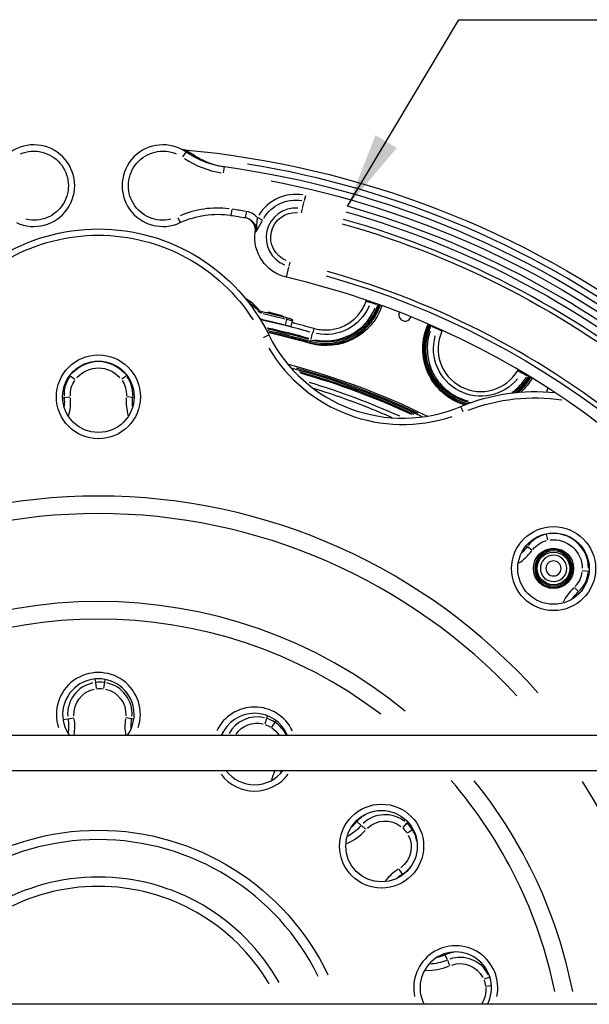
# Model space of a CAD drawing. Units: millimetres. Extents: x 0 to 15438, y 0 to 8400.
# Drawn here: x 1468 to 1770, y 1975 to 2498 of the extents above; entities that cross this region are included whole.
import ezdxf

# ---------------------------------------------------------------- set-up
doc = ezdxf.new("R2010")
doc.units = ezdxf.units.MM
doc.header["$MEASUREMENT"] = 0
doc.layers.add('P001', color=131, linetype='Continuous')
doc.layers.add('P_2DIM', color=6, linetype='Continuous')
doc.styles.add('BIGFONT', font='simplex.shx', dxfattribs={"bigfont": 'bigfont.shx'})
doc.dimstyles.new('DIMBIGFONT$7', dxfattribs={"dimscale": 20, "dimtxt": 3, "dimasz": 2, "dimexe": 1.5, "dimexo": 3, "dimgap": 0.75, "dimtad": 1, "dimdec": 1, "dimdsep": 46, "dimtxsty": 'BIGFONT', "dimsah": 1, "dimcen": 0, "dimclrt": 230, "dimadec": 1, "dimazin": 2, "dimtfac": 0.6, "dimtdec": 1, "dimtofl": 0, "dimtmove": 0, "dimatfit": 3, "dimfxl": 1, "dimtvp": 1, "dimtolj": 1, "dimarcsym": 0})

msp = doc.modelspace()

# ---------------------------------------------------------------- linework, layer by layer
at = {"layer": 'P001'}
for p, q in [((1554.87, 2424.89, 166.83), (1556.62, 2427.41, 166.83)), ((1576.44, 2416.5, 166.83), (1576.86, 2419.53, 166.83)), ((1618.31, 2397.59, 166.83), (1619.17, 2401.27, 166.83)), ((1619.85, 2404.21, 166.83), (1619.22, 2401.5, 166.83)), ((1580.73, 2396.89, 166.83), (1580.27, 2393.87, 166.83)), ((1617.74, 2395.12, 166.83), (1618.23, 2397.25, 166.83)), ((1552.16, 2392.77, 166.83), (1553.46, 2390, 166.83)), ((1611.17, 2366.92, 166.83), (1611.67, 2369.04, 166.83)), ((1609.79, 2360.99, 166.83), (1611.02, 2366.28, 166.83)), ((1657.29, 2346.58, 166.83), (1654.4, 2347.57, 166.83)), ((1595.1, 2343.75, 166.83), (1594.62, 2343.36, 166.83)), ((1596.89, 2342.61, 166.83), (1596.74, 2342.02, 166.83)), ((1609.94, 2339.38, 166.83), (1596.89, 2342.61, 166.83)), ((1600.56, 2342.39, 166.83), (1599.27, 2342.02, 166.83)), ((1600.56, 2342.39, 166.83), (1607.35, 2340.71, 166.83)), ((1597.38, 2341.8, 166.83), (1609.13, 2338.89, 166.83)), ((1608.41, 2335.66, 166.83), (1598.13, 2338.2, 166.83)), ((1607.35, 2340.71, 166.83), (1608.31, 2339.78, 166.83)), ((1609.74, 2338.57, 166.83), (1609.02, 2335.68, 166.83)), ((1609.94, 2339.38, 166.83), (1609.79, 2338.78, 166.83)), ((1612.53, 2338.74, 166.83), (1609.94, 2339.38, 166.83)), ((1610.03, 2338.67, 166.83), (1613, 2337.93, 166.83)), ((1612.24, 2334.79, 166.83), (1613.01, 2337.93, 166.83)), ((1690.02, 2333.41, 166.83), (1687.24, 2334.68, 166.83)), ((1597.69, 2329.02, 166.83), (1600.44, 2330.37, 166.83)), ((1494.85, 2308.82, 166.83), (1495.1, 2308.63, 166.83)), ((1495.13, 2308.61, 166.83), (1497.59, 2306.8, 166.83)), ((1524.94, 2308.61, 166.83), (1522.49, 2306.8, 166.83)), ((1525.23, 2308.82, 166.83), (1524.98, 2308.63, 166.83)), ((1737.22, 2308.71, 166.83), (1734.59, 2310.25, 166.83)), ((1491.12, 2297.12, 166.83), (1491.84, 2297.18, 166.83)), ((1491.91, 2297.18, 166.83), (1494.95, 2297.44, 166.83)), ((1528.16, 2297.18, 166.83), (1525.12, 2297.44, 166.83)), ((1528.95, 2297.12, 166.83), (1528.23, 2297.18, 166.83)), ((1703.48, 2289.56, 166.83), (1702.29, 2292.38, 166.83)), ((1747.45, 2224.8, 166.83), (1747.51, 2224.53, 166.83)), ((1747.51, 2224.49, 166.83), (1748.16, 2221.51, 166.83)), ((1736.97, 2218.48, 166.83), (1737.49, 2218.09, 166.83)), ((1737.54, 2218.06, 166.83), (1740, 2216.24, 166.83)), ((1769.87, 2204.78, 166.83), (1766.83, 2205.05, 166.83)), ((1770.3, 2204.74, 166.83), (1769.92, 2204.78, 166.83)), ((1764.73, 2194.08, 166.83), (1762.63, 2196.29, 166.83)), ((1765.33, 2193.45, 166.83), (1764.78, 2194.03, 166.83)), ((1508.21, 2147.63, 166.83), (1508.43, 2145.92, 166.83)), ((1508.45, 2145.78, 166.83), (1508.84, 2142.75, 166.83)), ((1513.19, 2145.78, 166.83), (1512.8, 2142.75, 166.83)), ((1513.4, 2147.42, 166.83), (1513.2, 2145.9, 166.83)), ((1599.68, 2128.13, 166.83), (1599.27, 2126.85, 166.83)), ((1491.34, 2126.2, 166.83), (1493.73, 2126.56, 166.83)), ((1493.94, 2126.59, 166.83), (1496.96, 2127.04, 166.83)), ((1527.69, 2126.59, 166.83), (1524.67, 2127.04, 166.83)), ((1528.79, 2126.43, 166.83), (1527.78, 2126.58, 166.83)), ((1599.24, 2126.74, 166.83), (1598.31, 2123.83, 166.83)), ((1603.54, 2124.74, 166.83), (1601.9, 2122.16, 166.83)), ((1604.13, 2125.69, 166.83), (1603.58, 2124.81, 166.83)), ((1997.37, 2117.64, 166.83), (1022.7, 2117.64, 166.83)), ((1997.37, 2098.97, 166.83), (1022.7, 2098.97, 166.83)), ((1647.14, 2071.99, 166.83), (1649.26, 2070.13, 166.83)), ((1673.52, 2071.18, 166.83), (1671.46, 2068.93, 166.83)), ((1674.1, 2071.81, 166.83), (1673.57, 2071.23, 166.83)), ((1649.5, 2069.91, 166.83), (1651.79, 2067.89, 166.83)), ((1676.58, 2067.55, 166.83), (1674.01, 2065.9, 166.83)), ((1676.97, 2067.8, 166.83), (1676.62, 2067.58, 166.83)), ((1671.24, 2044.1, 166.83), (1669.64, 2046.69, 166.83)), ((1671.47, 2043.72, 166.83), (1671.26, 2044.06, 166.83)), ((1693.86, 2001.33, 166.83), (1694.99, 1998.75, 166.83)), ((1695.12, 1998.45, 166.83), (1696.34, 1995.65, 166.83)), ((1717.43, 1989.46, 166.83), (1714.62, 1988.29, 166.83)), ((1717.61, 1989.53, 166.83), (1717.46, 1989.47, 166.83)), ((1718.4, 1984.85, 166.83), (1715.6, 1984.47, 166.83)), ((1997.37, 1974.97, 166.83), (1022.7, 1974.97, 166.83))]:
    msp.add_line(p, q, dxfattribs=at)
at = {"layer": 'P001', "elevation": 166.83}
for points in [[(1553.39, 2429.27, 0.033838), (1554.22, 2428.95, 0.033522), (1555.09, 2428.75, 0.008847), (1555.33, 2428.71, 0.00891), (1555.56, 2428.69)], [(1555.56, 2428.69, -0.027067), (1555.56, 2428.69, -0.008427), (1555.56, 2428.69)], [(1559.73, 2426.38, 0.015676), (1558.23, 2427.32, 0.015512), (1556.67, 2428.16, 0.005049), (1556.17, 2428.4, 0.004236), (1555.67, 2428.64), (1555.56, 2428.69)], [(1555.56, 2428.69, -0.027076), (1555.56, 2428.69, -0.008385), (1555.56, 2428.69)], [(1557.07, 2427.96, 0.006282), (1556.42, 2428.28, 0.006359), (1555.76, 2428.59, 0.000359), (1555.72, 2428.62, 0.000118), (1555.67, 2428.64), (1555.56, 2428.69)], [(1562.59, 2424.64, -0.008587), (1561.37, 2425.34, -0.009008), (1560.17, 2426.09, -0.001627), (1559.95, 2426.23, -0.001529), (1559.73, 2426.38)], [(1576.86, 2419.54, -0.045384), (1570.38, 2421.04, -0.044532), (1564.28, 2423.67, -0.00643), (1563.43, 2424.14, -0.006378), (1562.59, 2424.64)], [(1593.25, 2385.14, 0.035188), (1593.31, 2386.05, 0.033587), (1593.26, 2386.95, 0.03672), (1593.05, 2387.92, 0.036742), (1592.71, 2388.85, 0.048827), (1592.07, 2389.96, 0.047528), (1591.23, 2390.92, 0.037376), (1590.46, 2391.54, 0.037174), (1589.61, 2392.05, 0.034214), (1588.77, 2392.4, 0.034504), (1587.88, 2392.63, 0.004307), (1587.79, 2392.65, -0.998647), (1587.79, 2392.65)], [(1587.89, 2392.63, 0.000251), (1587.88, 2392.63, 0.000158), (1587.88, 2392.63)], [(1587.96, 2392.62, -0.054619), (1589.39, 2392.21, -0.053799), (1590.71, 2391.51, -0.043877), (1591.64, 2390.74, -0.043972), (1592.43, 2389.81, -0.051408), (1593.11, 2388.62, -0.051231), (1593.53, 2387.31, -0.036639), (1593.66, 2386.35, -0.038289), (1593.64, 2385.38, -0.006113), (1593.63, 2385.23, -0.006198), (1593.61, 2385.08)], [(1594.38, 2392.67), (1594.36, 2392.58, 0.009468), (1594.2, 2391.63, 0.013028), (1594.07, 2390.67, 0.0096), (1594.01, 2389.91, 0.006396), (1593.97, 2389.14, 0.002484), (1593.95, 2388.49, -0.002915), (1593.93, 2387.83, -0.008014), (1593.88, 2386.97, -0.015336), (1593.79, 2386.11, -0.010428), (1593.71, 2385.59, -0.011584), (1593.61, 2385.08)], [(1593.61, 2385.08, -0.006604), (1593.72, 2385.3, -0.004578), (1593.83, 2385.51, -0.00577), (1594.03, 2385.86, -0.002514), (1594.23, 2386.22, -0.001738), (1594.47, 2386.62, -0.00013), (1594.7, 2387.02), (1595.06, 2387.62, 0.00334), (1595.77, 2388.85, 0.004827), (1596.46, 2390.09, 0.002316), (1596.78, 2390.67, 0.002603), (1597.09, 2391.26)], [(1597.09, 2391.26, 0.000099), (1595.74, 2391.97, 0.000311), (1594.38, 2392.67)], [(1593.25, 2385.14), (1593.27, 2385.13, -0.000728), (1593.36, 2385.12, -0.000125), (1593.45, 2385.1, -0.000263), (1593.53, 2385.09, -0.000229), (1593.61, 2385.08)], [(1593.25, 2385.14, -0.385838), (1593.25, 2385.14, 0.031272), (1593.25, 2385.14)], [(1624.38, 2333.87, 0.038259), (1627.77, 2333.18, 0.038024), (1631.23, 2333.01, 0.03781), (1634.61, 2333.36, 0.037223), (1637.9, 2334.21, 0.040351), (1641.22, 2335.65, 0.039686), (1644.28, 2337.6, 0.040354), (1646.98, 2340.01, 0.039689), (1649.27, 2342.82, 0.027302), (1650.54, 2344.91, 0.026828), (1651.59, 2347.12, 0.007334), (1651.83, 2347.74, 0.00741), (1652.05, 2348.36)], [(1652.05, 2348.36, -0.002911), (1652.13, 2348.6, -0.002891), (1652.22, 2348.83)], [(1622.25, 2326.38, 0.192371), (1644.73, 2328.69, 0.192371), (1659.42, 2345.86)], [(1622.43, 2327.02, 0.192371), (1644.42, 2329.28, 0.192371), (1658.79, 2346.07)], [(1658.16, 2346.29, -0.192371), (1644.11, 2329.87, -0.192371), (1622.62, 2327.66)], [(1658.31, 2346.7, 0.003596), (1658.23, 2346.49, 0.003599), (1658.16, 2346.29)], [(1658.79, 2346.07, -0.00367), (1658.86, 2346.27, -0.003666), (1658.93, 2346.47)], [(1659.42, 2345.86, -0.003737), (1659.49, 2346.05, -0.003733), (1659.56, 2346.25)], [(1597.56, 2338.35, -0.003905), (1597.39, 2338.39, -0.006633), (1597.22, 2338.44, -0.014326), (1596.83, 2338.56, -0.012484), (1596.44, 2338.71, -0.014321), (1596.01, 2338.91, -0.015344), (1595.58, 2339.13)], [(1612.78, 2336.99, -0.00045), (1613.51, 2336.81, -0.00045), (1614.24, 2336.62), (1615.69, 2336.24), (1617.14, 2335.86), (1618.59, 2335.47, -0.0018), (1621.49, 2334.68, -0.001801), (1624.38, 2333.87)], [(1612.24, 2334.79, -0.158196), (1612.24, 2334.79, -0.060947), (1612.24, 2334.79, -0.096885), (1612.23, 2334.79, -0.009758), (1612.22, 2334.79, -0.027544), (1612.21, 2334.79, -0.006137), (1612.19, 2334.79, -0.010476), (1612.15, 2334.79, -0.003659), (1612.1, 2334.8, -0.005975), (1612.01, 2334.82, -0.002359), (1611.91, 2334.84, -0.003355), (1611.71, 2334.88, -0.001565), (1611.52, 2334.92, -0.002824), (1611.03, 2335.03, -0.001407), (1610.55, 2335.14, -0.00126), (1610.04, 2335.26, -0.001), (1609.52, 2335.38, -0.000519), (1609.25, 2335.45, -0.000519), (1608.98, 2335.52)], [(1612.17, 2334.62, -0.000009), (1612.17, 2334.62, -0.000008), (1612.17, 2334.62)], [(1612.24, 2334.79, -0.0027), (1612.24, 2334.78, -0.002688), (1612.23, 2334.78)], [(1685.19, 2335.62, 0.221061), (1685.35, 2309.94, 0.221051), (1705.09, 2293.52)], [(1685.8, 2335.34, 0.225249), (1686.16, 2309.8, 0.22524), (1706.18, 2293.94)], [(1707.36, 2294.37, -0.229992), (1687, 2309.63, -0.22999), (1686.4, 2335.06)], [(1685.36, 2335.99, -0.003733), (1685.28, 2335.8, -0.003736), (1685.19, 2335.62)], [(1685.97, 2335.73, -0.003666), (1685.88, 2335.53, -0.00367), (1685.8, 2335.34)], [(1686.4, 2335.06, 0.003599), (1686.49, 2335.26, 0.003596), (1686.58, 2335.46)], [(1692.27, 2332.38, 0.399528), (1702.44, 2302.84, 0.399528), (1732.45, 2311.51)], [(1692.47, 2332.83, -0.002883), (1692.37, 2332.6, -0.002902), (1692.27, 2332.38)], [(1732.45, 2311.51, -0.00291), (1732.57, 2311.72, -0.00289), (1732.7, 2311.93)], [(1738.02, 2308.25, -0.049485), (1734.64, 2303.6, -0.049478), (1730.41, 2299.7)], [(1731.66, 2299.83, 0.044971), (1735.49, 2303.56, 0.044962), (1738.59, 2307.91)], [(1732.82, 2299.94, 0.040978), (1736.31, 2303.49, 0.040962), (1739.17, 2307.57)], [(1738.24, 2308.62, 0.003595), (1738.13, 2308.44, 0.003598), (1738.02, 2308.25)], [(1738.59, 2307.91, -0.003669), (1738.7, 2308.09, -0.003665), (1738.81, 2308.28)], [(1739.17, 2307.57, -0.003735), (1739.27, 2307.75, -0.003732), (1739.38, 2307.93)], [(1665.9, 2286.36, 0.001098), (1664.35, 2287.05, 0.001097), (1662.79, 2287.72, 0.00329), (1658.1, 2289.7, 0.003291), (1653.39, 2291.62, 0.001261), (1651.58, 2292.33, 0.00126), (1649.76, 2293.04), (1647.94, 2293.74), (1646.12, 2294.43), (1644.3, 2295.11, 0.00063), (1643.38, 2295.45, 0.00063), (1642.47, 2295.79), (1640.63, 2296.45), (1638.8, 2297.1, 0.00063), (1637.88, 2297.42, 0.00063), (1636.96, 2297.75), (1635.12, 2298.38), (1633.27, 2299.01), (1631.42, 2299.62), (1629.57, 2300.23, 0.00063), (1628.64, 2300.53, 0.00063), (1627.72, 2300.83), (1625.86, 2301.42), (1624, 2302)]]:
    msp.add_lwpolyline(points, format="xyb", dxfattribs=at)
for points in [[(1588.52, 2395.91), (1588.27, 2394.48), (1588.08, 2393.34), (1587.96, 2392.62)], [(1652.05, 2348.36), (1654.38, 2347.57)], [(1658.79, 2346.07), (1658.55, 2346.15), (1658.16, 2346.29)], [(1659.42, 2345.86), (1659.03, 2345.99), (1658.79, 2346.07)], [(1596.1, 2338.28), (1596.12, 2338.35)], [(1596.12, 2338.37), (1596.12, 2338.35)], [(1596.21, 2338.81), (1596.21, 2338.81)], [(1597.49, 2338.07), (1597.56, 2338.35)], [(1608.96, 2335.42), (1608.98, 2335.52)], [(1608.96, 2335.42), (1608.96, 2335.42)], [(1622.8, 2328.3), (1623.18, 2329.65), (1623.5, 2330.75), (1623.71, 2331.5)], [(1624.38, 2333.87), (1623.71, 2331.5)], [(1685.19, 2335.62), (1685.57, 2335.44), (1685.8, 2335.34)], [(1685.8, 2335.34), (1686.03, 2335.23), (1686.4, 2335.06)], [(1692.27, 2332.38), (1690.04, 2333.4)], [(1622.25, 2326.38), (1622.36, 2326.78), (1622.43, 2327.02)], [(1622.43, 2327.02), (1622.5, 2327.26), (1622.62, 2327.66)], [(1732.45, 2311.51), (1734.57, 2310.27)], [(1738.59, 2307.91), (1738.37, 2308.04), (1738.02, 2308.25)], [(1739.17, 2307.57), (1738.81, 2307.78), (1738.59, 2307.91)]]:
    msp.add_lwpolyline(points, dxfattribs=at)
at = {"layer": 'P001'}
for centre, radius in [((1510.04, 2297.5, 166.83), 22.29), ((1510.04, 2297.5, 166.83), 18.95), ((1751.43, 2206.28, 166.83), 22.29), ((1751.43, 2206.28, 166.83), 18.95), ((1751.43, 2206.4, 166.83), 10.67), ((1751.43, 2206.4, 166.83), 8.67), ((1660.23, 2058.96, 166.83), 22.29), ((1660.23, 2058.96, 166.83), 18.95)]:
    msp.add_circle(centre, radius, dxfattribs=at)
at = {"layer": 'P001', "extrusion": (0, 2.08861e-14, -1)}
msp.add_circle((-1751.43, 2206.4, -166.83), 10, dxfattribs=at)
at = {"layer": 'P001', "extrusion": (-3.98704e-17, 2.09484e-14, -1)}
msp.add_circle((-1751.43, 2206.4, -166.83), 9.33, dxfattribs=at)
at = {"layer": 'P001', "extrusion": (1.1321e-16, 2.09484e-14, -1)}
msp.add_circle((-1751.43, 2206.4, -166.83), 7, dxfattribs=at)
at = {"layer": 'P001', "extrusion": (2.66291e-16, 2.09484e-14, -1)}
msp.add_circle((-1751.43, 2206.4, -166.83), 4, dxfattribs=at)
at = {"layer": 'P001'}
for centre, radius, start, end in [((1475.79, 2409.61, 166.83), 21.67, 244.9186, 124.7223), ((1544.28, 2409.61, 166.83), 21.67, 55.2777, 295.0814), ((1583.2, 2465.78, 166.83), 50, 236.6232, 260.8421), ((1510.04, 1932.5, 166.83), 494.93, 25.063, 80.8082), ((1510.04, 1932.5, 166.83), 491.6, 22.1228, 82.1876), ((1614.7, 2382.08, 166.83), 22.91, 80.6736, 148.6948), ((1573.25, 2347.72, 166.83), 50, 83.0308, 113.3946), ((1510.04, 1932.5, 166.83), 470, 80.4358, 81.2962), ((1614.7, 2382.08, 166.83), 15.66, 85.8947, 247.8947), ((1510.04, 1932.5, 166.83), 484.51, 25.1855, 74.1731), ((1510.04, 1932.5, 166.83), 477.26, 25.5278, 74.1911), ((1510.04, 1932.5, 166.83), 448.35, 27.014, 74.2694), ((1510.04, 1932.5, 166.83), 439.93, 31.5071, 76.8947), ((1577.22, 2329.29, 166.83), 23, 38.972, 61.6087), ((1672.56, 2341.39, 166.83), 19.21, 159.8425, 161.1384), ((1597.69, 2345.85, 166.83), 4, 220.8275, 254.2274), ((1630.59, 2355.67, 166.83), 28.45, 258.4537, 336.8548), ((1672.87, 2341.49, 166.83), 13.22, 160.346, 161.1784), ((1672.69, 2341.04, 166.83), 3.33, 154.9467, 341.6358), ((1510.03, 1932.46, 166.83), 414.92, 74.2946, 77.8287), ((1510.13, 1932.69, 166.83), 408.88, 74.0683, 77.3275), ((1510.04, 1932.5, 166.83), 410.88, 74.2699, 77.362), ((1712.89, 2322.96, 166.83), 28.45, 160.7349, 256.1338), ((1672.87, 2341.49, 166.83), 13.22, 335.4057, 336.2365), ((1672.56, 2341.39, 166.83), 19.21, 335.5069, 336.8026), ((1671.51, 2365.38, 166.83), 79.22, 206.2258, 292.8614), ((1671.51, 2365.38, 166.83), 82.55, 210.5576, 288.5296), ((1510.04, 2297.63, 166.83), 18.54, 41.7366, 138.2634), ((1510.04, 1932.5, 166.83), 393.78, 64.1351, 74.9523), ((1510.04, 1932.5, 166.83), 394.45, 64.546, 74.5414), ((1751.15, 2300.56, 166.83), 19.21, 148.2921, 149.5875), ((1508.7, 2298.62, 166.83), 16.87, 145.6889, 182.8209), ((1511.38, 2298.62, 166.83), 16.87, 357.1791, 34.3111), ((1510.04, 1932.5, 166.83), 392.45, 64.9527, 74.1347), ((1712.89, 2322.96, 166.83), 28.45, 305.8679, 328.4073), ((1751.43, 2300.63, 166.83), 13.22, 148.7921, 149.6289), ((1751.16, 2300.21, 166.83), 3.33, 143.1674, 181.8843), ((1466.18, 2294.98, 166.83), 29.12, 345.2693, 3.8515), ((1553.89, 2294.98, 166.83), 29.12, 176.1485, 194.7307), ((1510.04, 1932.5, 166.83), 312.33, 41.7167, 138.2833), ((1510.04, 1932.5, 166.83), 303, 42.8955, 137.1045), ((1751.08, 2208.03, 166.83), 16.87, 104.2853, 141.4174), ((1751.43, 2206.4, 166.83), 18.54, 0.333, 96.8598), ((1716.79, 2233.42, 166.83), 29.12, 304.0773, 322.459), ((1753.09, 2206.26, 166.83), 16.87, 315.7755, 352.9075), ((1782.58, 2175.42, 166.83), 29.12, 134.7516, 153.4528), ((1510.04, 1932.5, 166.83), 256.34, 50.6131, 129.3869), ((1510.04, 1932.5, 166.83), 247.01, 52.6913, 127.3087), ((1510.04, 2128.84, 166.83), 22.29, 341.8499, 198.1501), ((1510.04, 2128.84, 166.83), 18.95, 323.7797, 216.2203), ((1510.6, 2129.07, 166.83), 16.87, 101.9131, 183.9203), ((1510.82, 2127.42, 166.83), 18.54, 83.3786, 96.6214), ((1511.03, 2129.07, 166.83), 16.87, 356.0797, 78.0869), ((1592.86, 2110.51, 166.83), 22.29, 25.7805, 154.2195), ((1592.86, 2110.51, 166.83), 18.95, 22.0816, 157.9184), ((1468.4, 2122.78, 166.83), 29.12, 350.7554, 7.5436), ((1553.23, 2122.78, 166.83), 29.12, 172.4564, 189.2446), ((1594.15, 2110.68, 166.83), 16.87, 76.5675, 151.4906), ((1593.64, 2109.09, 166.83), 18.54, 58.4266, 71.6694), ((1594.53, 2110.5, 166.83), 16.87, 26.6536, 56.0573), ((1592.86, 2110.51, 166.83), 22.29, 217.0679, 322.9321), ((1592.86, 2110.51, 166.83), 18.95, 217.5094, 322.4906), ((1630.14, 2087, 166.83), 29.12, 156.2631, 165.9349), ((1510.04, 1932.5, 166.83), 247.01, 11.523, 40.7466), ((1510.04, 1932.5, 166.83), 256.34, 11.0837, 38.9473), ((1510.04, 1932.5, 166.83), 303, 9.3201, 32.0618), ((1662.13, 2058.77, 166.83), 16.87, 52.0091, 134.0163), ((1630.14, 2087, 166.83), 22.67, 308.9399, 318.5722), ((1661, 2057.54, 166.83), 18.54, 33.4745, 46.7174), ((1630.14, 2087, 166.83), 29.12, 293.8444, 317.2708), ((1662.41, 2058.44, 166.83), 16.87, 10.7131, 31.5796), ((1510.04, 1932.5, 166.83), 129.94, 26.1684, 153.8316), ((1684.78, 2022.11, 166.83), 29.12, 122.6344, 140.8992), ((1662.41, 2058.44, 166.83), 16.87, 302.7285, 322.6861), ((1510.04, 1932.5, 166.83), 110.06, 29.4265, 150.5735), ((1510.04, 1932.5, 166.83), 105.09, 30.4505, 149.5495), ((1699.55, 1983.8, 166.83), 22.29, 348.0082, 191.9918), ((1699.55, 1983.8, 166.83), 18.95, 332.2534, 207.7466), ((1684.78, 2022.11, 166.83), 22.67, 282.5084, 293.6202), ((1701.87, 1983.02, 166.83), 16.87, 27.057, 109.0643), ((1684.78, 2022.11, 166.83), 29.12, 267.8678, 292.2648), ((1700.33, 1982.38, 166.83), 18.54, 16.5175, 22.1862)]:
    msp.add_arc(centre, radius, start, end, dxfattribs=at)
at = {"layer": 'P001', "extrusion": (-4.44089e-16, 0, -1)}
msp.add_arc((-1475.79, 2409.61, -166.83), 18.33, 67.2679, 283.0912, dxfattribs=at)
at = {"layer": 'P001', "extrusion": (0, 0, -1)}
for centre, radius, start, end in [((-1544.28, 2409.61, -166.83), 18.33, 256.9088, 112.7321), ((-1583.2, 2465.78, -166.83), 46.67, 277.8124, 304.7223), ((-1510.04, 1932.5, -166.83), 488.27, 100.8077, 154.7228), ((-1614.7, 2382.08, -166.83), 19.86, 31.3081, 99.3265), ((-1573.25, 2347.72, -166.83), 46.67, 64.9186, 98.656), ((-1614.7, 2382.08, -166.83), 13.25, 292.1053, 94.1053), ((-1510.04, 1932.5, -166.83), 481.46, 105.8194, 154.6716), ((-1510.04, 1932.5, -166.83), 466.67, 98.656, 99.6119), ((-1510.04, 1932.5, -166.83), 474.85, 105.8027, 154.3559), ((-1614.7, 2382.08, -166.83), 21.67, 283.1053, 8.1096), ((-1510.04, 1932.5, -166.83), 445.94, 105.7236, 152.8526)]:
    msp.add_arc(centre, radius, start, end, dxfattribs=at)
at = {"layer": 'P001', "extrusion": (2.89891e-17, -5.03936e-17, -1)}
msp.add_arc((-1510.04, 1932.5, -166.83), 498.27, 95.24199248545162, 95.24200494238573, dxfattribs=at)
at = {"layer": 'P001', "extrusion": (2.46462e-17, -9.77291e-17, -1)}
msp.add_arc((-1510.04, 1932.5, -166.83), 498.27, 95.242, 158.1885, dxfattribs=at)
at = {"layer": 'P001', "extrusion": (-5.07597e-16, 3.31822e-17, -1)}
msp.add_arc((-1510.04, 2285.84, -166.83), 100.78, 26.2258, 153.7742, dxfattribs=at)
at = {"layer": 'P001', "extrusion": (-4.40239e-16, 0, -1)}
for centre, radius, start, end in [((-1510.04, 2285.84, -166.83), 97.45, 32.6032, 147.3968), ((-1741.44, 2199.52, -166.83), 97.45, 68.7912, 98.5375), ((-1510.04, 1932.5, -166.83), 134.91, 25.513, 154.487)]:
    msp.add_arc(centre, radius, start, end, dxfattribs=at)
at = {"layer": 'P001', "extrusion": (2.00401e-13, -1.41257e-13, -1)}
msp.add_arc((-1577.22, 2329.29, -166.83), 22.33, 123.7506, 140.1187, dxfattribs=at)
at = {"layer": 'P001', "extrusion": (1.85624e-13, -1.70727e-13, -1)}
msp.add_arc((-1597.69, 2345.85, -166.83), 3.33, 283.9171, 321.028, dxfattribs=at)
at = {"layer": 'P001', "extrusion": (1.98889e-13, -1.32885e-13, -1)}
msp.add_arc((-1630.9, 2355.8, -166.83), 31.12, 198.8216, 285.9317, dxfattribs=at)
at = {"layer": 'P001', "extrusion": (1.99777e-13, -1.33857e-13, -1)}
msp.add_arc((-1630.59, 2355.67, -166.83), 25.12, 203.1452, 281.5463, dxfattribs=at)
at = {"layer": 'P001', "extrusion": (3.55127e-12, -1.33323e-12, -1)}
msp.add_arc((-1672.56, 2341.39, -166.83), 15.88, 18.8704, 20.3242, dxfattribs=at)
at = {"layer": 'P001', "extrusion": (-1.88496e-11, -8.82514e-11, -1)}
msp.add_arc((-1598.01, 2347.28, -166.83), 9.12, 281.9965, 282.3877, dxfattribs=at)
at = {"layer": 'P001', "extrusion": (2.01361e-13, -1.30705e-13, -1)}
msp.add_arc((-1612.37, 2338.09, -166.83), 0.667, 103.9171, 193.9171, dxfattribs=at)
at = {"layer": 'P001', "extrusion": (1.79083e-13, -2.08082e-13, -1)}
msp.add_arc((-1510.04, 1932.5, -166.83), 410.22, 102.546, 105.9019, dxfattribs=at)
at = {"layer": 'P001', "extrusion": (2.06476e-13, -1.04154e-13, -1)}
msp.add_arc((-1510.04, 1932.5, -166.83), 411.55, 102.5612, 105.7261, dxfattribs=at)
at = {"layer": 'P001', "extrusion": (1.94907e-13, -1.48013e-13, -1)}
msp.add_arc((-1510.04, 1932.5, -166.83), 409.55, 102.7886, 105.7381, dxfattribs=at)
at = {"layer": 'P001', "extrusion": (1.98581e-13, -1.32397e-13, -1)}
msp.add_arc((-1713.18, 2323.04, -166.83), 31.12, 286.5676, 24.5943, dxfattribs=at)
at = {"layer": 'P001', "extrusion": (2.11602e-14, -4.81297e-14, -1)}
msp.add_arc((-1672.56, 2341.39, -166.83), 15.88, 203.0307, 204.4843, dxfattribs=at)
at = {"layer": 'P001', "extrusion": (1.98404e-13, -1.33236e-13, -1)}
msp.add_arc((-1712.89, 2322.96, -166.83), 25.12, 219.0517, 15.8538, dxfattribs=at)
at = {"layer": 'P001', "extrusion": (1.57772e-30, 2.0664e-14, -1)}
msp.add_arc((-1510.04, 2297.63, -166.83), 15.21, 41.7366, 138.2634, dxfattribs=at)
at = {"layer": 'P001', "extrusion": (1.99034e-13, -1.31583e-13, -1)}
msp.add_arc((-1510.13, 1932.69, -166.83), 395.12, 104.717, 116.1918, dxfattribs=at)
at = {"layer": 'P001', "extrusion": (1.99406e-13, -1.30881e-13, -1)}
msp.add_arc((-1510.04, 1932.5, -166.83), 393.12, 105.724, 115.1886, dxfattribs=at)
at = {"layer": 'P001', "extrusion": (-3.9443e-31, 2.0664e-14, -1)}
for centre, start, end in [((-1508.7, 2298.62, -166.83), 357.1791, 34.3111), ((-1753.09, 2206.26, -166.83), 187.0925, 224.2245)]:
    msp.add_arc(centre, 13.54, start, end, dxfattribs=at)
at = {"layer": 'P001', "extrusion": (-3.15544e-30, 2.0664e-14, -1)}
msp.add_arc((-1511.38, 2298.62, -166.83), 13.54, 145.6889, 182.8209, dxfattribs=at)
at = {"layer": 'P001', "extrusion": (2.09894e-13, -1.40003e-13, -1)}
msp.add_arc((-1713.18, 2323.04, -166.83), 31.12, 210.3711, 227.6573, dxfattribs=at)
at = {"layer": 'P001', "extrusion": (-3.18423e-12, 1.91965e-12, -1)}
msp.add_arc((-1751.15, 2300.56, -166.83), 15.88, 30.4212, 31.8745, dxfattribs=at)
at = {"layer": 'P001', "extrusion": (2.68497e-13, 5.55529e-14, -1)}
msp.add_arc((-1510.04, 1932.5, -166.83), 389.12, 106.6833, 114.2293, dxfattribs=at)
at = {"layer": 'P001', "extrusion": (-3.73791e-16, -1.57599e-16, -1)}
msp.add_arc((-1741.44, 2199.52, -166.83), 100.78, 67.1386, 96.1922, dxfattribs=at)
at = {"layer": 'P001', "extrusion": (-1.97215e-31, 2.0664e-14, -1)}
msp.add_arc((-1466.18, 2294.98, -166.83), 25.8, 175.6673, 185.5871, dxfattribs=at)
at = {"layer": 'P001', "extrusion": (3.9443e-31, 2.0664e-14, -1)}
msp.add_arc((-1553.89, 2294.98, -166.83), 25.8, 354.4129, 4.3327, dxfattribs=at)
at = {"layer": 'P001', "extrusion": (-7.88861e-31, 2.0664e-14, -1)}
msp.add_arc((-1751.43, 2206.4, -166.83), 15.21, 83.1402, 179.667, dxfattribs=at)
at = {"layer": 'P001', "extrusion": (0, 2.0664e-14, -1)}
for centre, radius, start, end in [((-1716.79, 2233.42, -166.83), 25.8, 217.0447, 226.4943), ((-1751.08, 2208.03, -166.83), 13.54, 38.5826, 75.7147), ((-1782.58, 2175.42, -166.83), 25.8, 35.438, 45.7164)]:
    msp.add_arc(centre, radius, start, end, dxfattribs=at)
at = {"layer": 'P001', "extrusion": (-7.79633e-15, 4.04501e-14, -1)}
msp.add_arc((-1510.6, 2129.07, -166.83), 13.54, 356.0797, 78.0869, dxfattribs=at)
at = {"layer": 'P001', "extrusion": (-9.14709e-15, 4.74933e-14, -1)}
msp.add_arc((-1510.82, 2127.42, -166.83), 15.21, 83.3786, 96.6214, dxfattribs=at)
at = {"layer": 'P001', "extrusion": (-8.93463e-15, 4.08294e-14, -1)}
msp.add_arc((-1511.03, 2129.07, -166.83), 13.54, 101.9131, 183.9203, dxfattribs=at)
at = {"layer": 'P001', "extrusion": (-2.01271e-14, 4.16246e-14, -1)}
msp.add_arc((-1468.4, 2122.78, -166.83), 25.8, 172.3817, 187.8249, dxfattribs=at)
at = {"layer": 'P001', "extrusion": (1.93164e-15, 4.09911e-14, -1)}
msp.add_arc((-1553.23, 2122.78, -166.83), 25.8, 357.4975, 7.8984, dxfattribs=at)
at = {"layer": 'P001', "extrusion": (-7.68767e-15, 3.82381e-14, -1)}
msp.add_arc((-1594.15, 2110.68, -166.83), 13.54, 34.7336, 103.7601, dxfattribs=at)
at = {"layer": 'P001', "extrusion": (-2.20511e-14, 1.02601e-14, -1)}
msp.add_arc((-1593.64, 2109.09, -166.83), 15.21, 108.3306, 121.5734, dxfattribs=at)
at = {"layer": 'P001', "extrusion": (-8.59684e-15, 4.10158e-14, -1)}
for centre, start, end in [((-1594.15, 2110.68, -166.83), 20.3488, 27.4045), ((-1662.13, 2058.77, -166.83), 41.4278, 60.2767), ((-1701.87, 1983.02, -166.83), 66.3798, 80.079)]:
    msp.add_arc(centre, 20, start, end, dxfattribs=at)
at = {"layer": 'P001', "extrusion": (-4.47357e-16, 4.89094e-14, -1)}
msp.add_arc((-1594.53, 2110.5, -166.83), 13.54, 123.6041, 146.9142, dxfattribs=at)
at = {"layer": 'P001', "extrusion": (-3.33912e-13, 1.97526e-13, -1)}
msp.add_arc((-1630.14, 2087, -166.83), 25.8, 23.9023, 27.4556, dxfattribs=at)
at = {"layer": 'P001', "extrusion": (-8.46246e-15, 4.06288e-14, -1)}
msp.add_arc((-1662.13, 2058.77, -166.83), 13.54, 45.9837, 127.9909, dxfattribs=at)
at = {"layer": 'P001', "extrusion": (-9.81509e-15, 4.29929e-14, -1)}
msp.add_arc((-1630.14, 2087, -166.83), 25.8, 222.491, 241.6282, dxfattribs=at)
at = {"layer": 'P001', "extrusion": (-2.34969e-14, 2.79074e-14, -1)}
msp.add_arc((-1661, 2057.54, -166.83), 15.21, 133.2826, 146.5255, dxfattribs=at)
at = {"layer": 'P001', "extrusion": (-9.36454e-15, 4.04351e-14, -1)}
msp.add_arc((-1662.41, 2058.44, -166.83), 13.54, 151.8171, 233.8243, dxfattribs=at)
at = {"layer": 'P001', "extrusion": (1.35648e-14, 1.0501e-14, -1)}
msp.add_arc((-1684.78, 2022.11, -166.83), 25.8, 49.647, 57.9206, dxfattribs=at)
at = {"layer": 'P001', "extrusion": (-6.66847e-15, 3.56635e-14, -1)}
msp.add_arc((-1684.78, 2022.11, -166.83), 25.8, 247.5001, 267.666, dxfattribs=at)
at = {"layer": 'P001', "extrusion": (-8.50111e-15, 4.11383e-14, -1)}
msp.add_arc((-1701.87, 1983.02, -166.83), 13.54, 70.9357, 152.943, dxfattribs=at)
at = {"layer": 'P001', "extrusion": (-1.11192e-14, 4.10841e-14, -1)}
msp.add_arc((-1700.33, 1982.38, -166.83), 15.21, 158.2346, 171.4775, dxfattribs=at)
at = {"layer": 'P001', "extrusion": (-2.96541e-15, 4.10469e-14, -1)}
msp.add_arc((-1701.98, 1982.6, -166.83), 13.54, 174.3177, 212.1981, dxfattribs=at)
at = {"layer": 'P001', "extrusion": (0, 0, -1)}
for centre, major_axis, ratio, start_param, end_param in [((1559.82, 2431.32, 166.83), (-5.36, 0.91), 0.906193, 4.605977, 5.158672), ((1562.76, 2429.47, 166.83), (-4.68, -2.09), 0.931567, 5.169218, 5.660153)]:
    msp.add_ellipse(centre, major_axis=major_axis, ratio=ratio, start_param=start_param, end_param=end_param, dxfattribs=at)
at = {"layer": 'P001'}
msp.add_ellipse((1586.91, 2386.05, 166.83), major_axis=(-8.75, 4.99), ratio=0.990001, start_param=4.422074, end_param=5.03242, dxfattribs=at)

# ---------------------------------------------------------------- leaders
at = {"layer": 'P_2DIM', "annotation_type": 0, "has_hookline": 1, "hookline_direction": 0, "text_width": 802}
msp.add_leader([(1642.18, 2398.65, 166.83), (1701.26, 2497.73, 166.83), (1741.26, 2497.73, 166.83)], dimstyle='DIMBIGFONT$7', override={"dimscale": 20}, dxfattribs=at)

doc.saveas('drawing.dxf')
